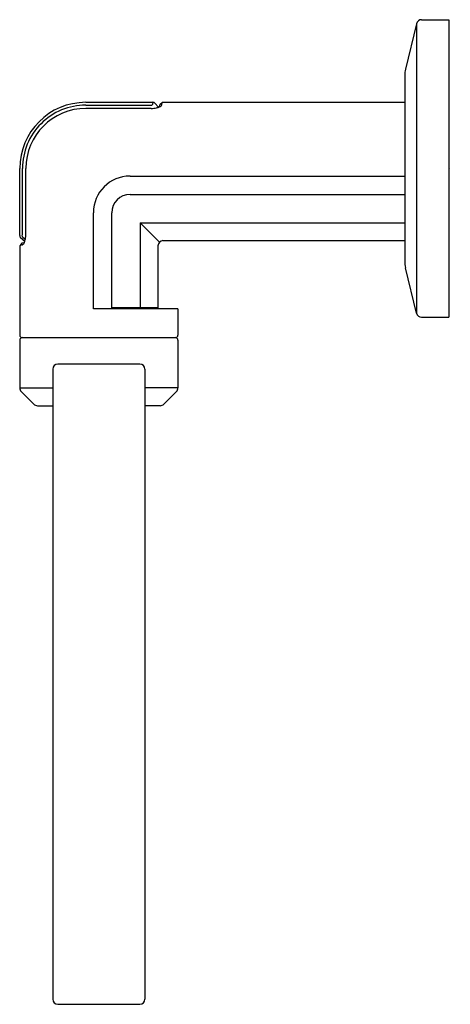
# Model space of a CAD drawing. Extents: x 6743.26 to 6746.52, y 326.93 to 334.38.
import ezdxf

# ---------------------------------------------------------------- set-up
doc = ezdxf.new("R2010")
doc.units = 0
doc.header["$LTSCALE"] = 0.64311
doc.layers.get('0').update_dxf_attribs({"color": 255, "linetype": 'CONTINUOUS'})
doc.layers.get('DEFPOINTS').update_dxf_attribs({"linetype": 'CONTINUOUS'})
doc.styles.get("Standard").update_dxf_attribs({"font": 'txt', "width": 0.8})

msp = doc.modelspace()

# ---------------------------------------------------------------- linework, layer by layer
for p, q in [((6746.2989, 334.3782), (6746.5051, 334.3782)), ((6746.5051, 334.3782), (6746.5051, 332.1282)), ((6746.2607, 334.3481), (6746.1774, 334.0037)), ((6746.2607, 334.3481), (6746.2607, 332.1584)), ((6746.1719, 333.9575), (6746.1719, 332.5489)), ((6743.7591, 333.7532), (6744.267, 333.7532)), ((6743.7591, 333.732), (6744.2528, 333.732)), ((6744.2545, 333.7072), (6743.7592, 333.7072)), ((6744.2671, 333.7532), (6744.2642, 333.7357)), ((6744.3077, 333.7156), (6744.282, 333.7462)), ((6744.3172, 333.7193), (6744.3197, 333.7338)), ((6744.3227, 333.739), (6744.3372, 333.7512)), ((6744.334, 333.7335), (6744.3372, 333.7512)), ((6744.3428, 333.7532), (6746.1719, 333.7532)), ((6743.2591, 332.7452), (6743.2591, 333.2532)), ((6743.2802, 332.7595), (6743.2802, 333.2532)), ((6743.3051, 332.7592), (6743.3051, 333.2532)), ((6744.0937, 333.1957), (6746.1719, 333.1957)), ((6744.0937, 333.0564), (6746.1719, 333.0564)), ((6743.8166, 332.1922), (6743.8166, 332.9186)), ((6743.9559, 332.1922), (6743.9559, 332.9186)), ((6744.171, 332.8413), (6746.1719, 332.8413)), ((6744.171, 332.8413), (6744.171, 332.1981)), ((6744.3161, 332.6951), (6744.171, 332.8413)), ((6743.2661, 332.7301), (6743.2976, 332.7036)), ((6743.2834, 332.733), (6743.3013, 332.7175)), ((6743.2591, 332.665), (6743.2591, 331.9934)), ((6743.2729, 332.6852), (6743.2615, 332.6715)), ((6743.2788, 332.6744), (6743.2615, 332.6715)), ((6743.2929, 332.6911), (6743.279, 332.6887)), ((6744.3051, 332.6678), (6744.3051, 332.1981)), ((6744.3428, 332.7072), (6746.1719, 332.7072)), ((6746.2607, 332.1584), (6746.1774, 332.5027)), ((6744.4559, 332.1922), (6743.8166, 332.1922)), ((6744.3051, 332.1981), (6743.9559, 332.1981)), ((6744.0984, 332.1981), (6744.0985, 332.1922)), ((6744.4559, 332.1922), (6744.4559, 331.9934)), ((6746.2989, 332.1282), (6746.5051, 332.1282)), ((6743.2591, 331.954), (6743.2591, 331.5934)), ((6743.2788, 331.9737), (6744.4362, 331.9737)), ((6744.4559, 331.954), (6744.4559, 331.5934)), ((6744.1665, 331.7739), (6743.5485, 331.7739)), ((6743.5091, 331.7345), (6743.5091, 326.9708)), ((6744.2059, 331.7345), (6744.2059, 326.9708)), ((6743.2591, 331.5934), (6743.5091, 331.5934)), ((6743.2706, 331.5655), (6743.3656, 331.4705)), ((6744.4559, 331.5934), (6744.2059, 331.5934)), ((6744.4443, 331.5655), (6744.3493, 331.4705)), ((6743.3935, 331.4589), (6743.5091, 331.4589)), ((6744.3215, 331.4589), (6744.2059, 331.4589)), ((6743.5485, 326.9314), (6744.1665, 326.9314))]:
    msp.add_line(p, q)
for centre, radius, start, end in [((6746.2989, 334.3388), 0.0394, 90, 166.41371), ((6746.3688, 333.9575), 0.1969, 166.41371, 180), ((6743.7591, 333.2532), 0.5, 90, 180), ((6743.759, 333.2532), 0.4788, 89.99909, 180.00298), ((6743.7595, 333.2528), 0.4544, 90.03744, 179.94817), ((6744.2543, 333.7472), 0.0152, 264.52617, 311.11962), ((6744.254, 333.8862), 0.179, 270.17727, 282.95683), ((6744.267, 333.7335), 0.0197, 40.00419, 90), ((6744.2647, 333.8395), 0.1311, 282.95067, 293.59168), ((6744.287, 333.7842), 0.0715, 294.94486, 305.06014), ((6744.3283, 333.7323), 0.0087, 129.99953, 170.00837), ((6744.3191, 333.7385), 0.0157, 305.06014, 341.34837), ((6744.3428, 333.7445), 0.0087, 90, 129.99953), ((6744.0937, 332.9186), 0.2771, 90, 180), ((6744.0937, 332.9186), 0.1378, 90, 180), ((6743.2788, 332.7452), 0.0197, 180, 230.01715), ((6743.2649, 332.7581), 0.0154, 319.40139, 5.44823), ((6743.2966, 332.748), 0.0201, 180.05692, 228.72221), ((6743.1411, 332.752), 0.1638, 342.82419, 355.58011), ((6743.0877, 332.7562), 0.2174, 355.58011, 0.80701), ((6743.2693, 332.665), 0.0102, 140.02385, 180), ((6743.2807, 332.6786), 0.0102, 100, 140.02385), ((6743.2776, 332.6814), 0.00709, 279.77869, 301.86615), ((6743.2715, 332.6911), 0.0185, 301.86615, 320.88625), ((6743.251, 332.7078), 0.045, 320.84396, 335.2093), ((6743.2002, 332.7333), 0.1018, 334.14879, 343.04853), ((6744.3445, 332.6678), 0.0395, 92.45215, 179.92537), ((6746.3688, 332.549), 0.1969, 180.00355, 193.58629), ((6746.2989, 332.1676), 0.0394, 193.58629, 270), ((6743.2788, 331.9934), 0.0197, 180, 270), ((6744.4362, 331.9934), 0.0197, 270, 0), ((6743.2788, 331.954), 0.0197, 90, 180), ((6744.4362, 331.954), 0.0197, 360, 90), ((6743.5485, 331.7345), 0.0394, 90, 180), ((6744.1665, 331.7345), 0.0394, 0, 90), ((6743.2985, 331.5934), 0.0394, 180, 225), ((6744.4165, 331.5934), 0.0394, 315, 360), ((6743.3935, 331.4983), 0.0394, 225, 270), ((6744.3215, 331.4983), 0.0394, 270, 315), ((6743.5485, 326.9708), 0.0394, 180, 270), ((6744.1665, 326.9708), 0.0394, 270, 0)]:
    msp.add_arc(centre, radius, start, end)

# ---------------------------------------------------------------- texts
at = {"layer": 'DEFPOINTS'}
for tag, p, s in [('TRADENAME', (6746.5056, 333.2521), 'VICE'), ('MODELNUMBER', (6746.5058, 333.2538), 'P34596-CP'), ('PRODUCT', (6746.5058, 333.2504), 'TOWEL RING')]:
    msp.add_attdef(tag, p, s, height=0.001, dxfattribs=at)

doc.saveas('drawing.dxf')
